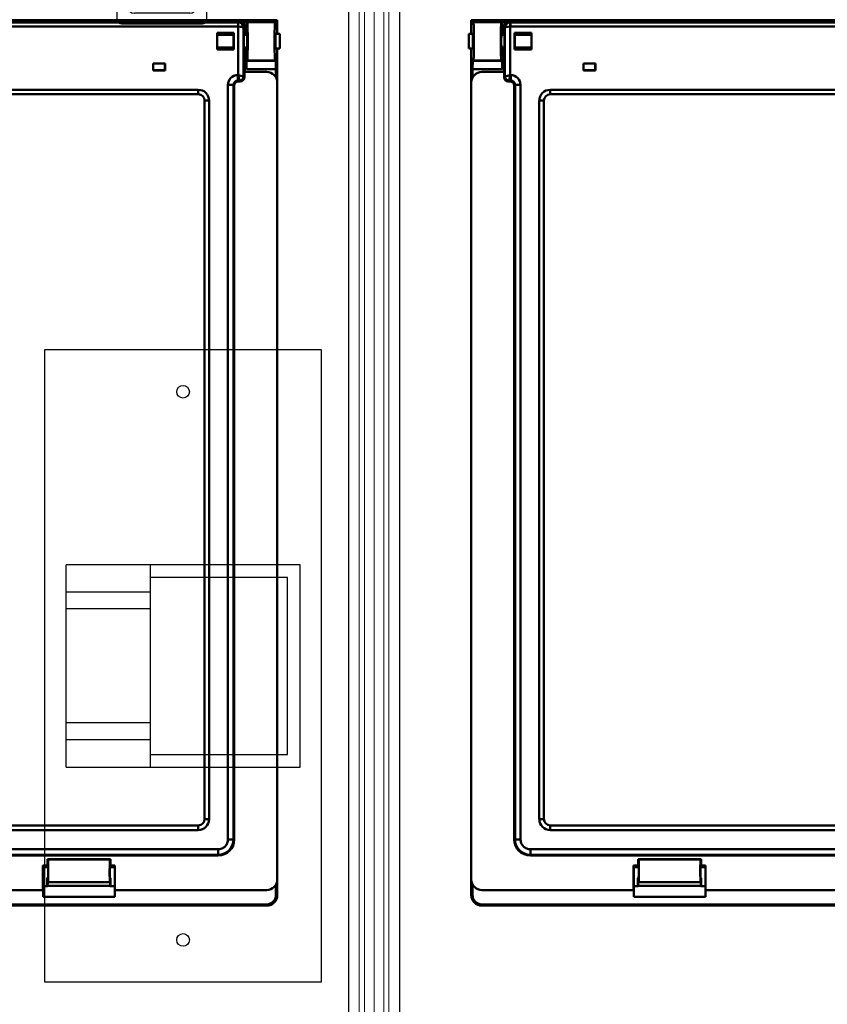
# Model space of a CAD drawing. Units: millimetres. Extents: x -7477 to 10876, y -10622 to 69099.
# Drawn here: x -5311 to -5120, y -5185 to -4951 of the extents above; entities that cross this region are included whole.
import ezdxf

# ---------------------------------------------------------------- set-up
doc = ezdxf.new("R2010")
doc.units = ezdxf.units.MM
for name, color, linetype, lineweight in [('Ablak', 4, 'Continuous', 30), ('Alaplap', 6, 'Continuous', 30), ('Doboz', 7, 'Continuous', 30), ('Kapcsolók', 1, 'Continuous', 30), ('Sín', 1, 'Continuous', 30)]:
    doc.layers.add(name, color=color, linetype=linetype, lineweight=lineweight)
doc.layers.add('Méret', color=3, linetype='Continuous')

# ---------------------------------------------------------------- blocks, each defined once
blk = doc.blocks.new('Fogóköröm')
at = {"color": 7, "linetype": 'Continuous', "lineweight": 25}
for p, q in [((-7472.11, 9240.82), (-7487.06, 9240.82)), ((-7472.11, 9238.27), (-7472.11, 9240.82)), ((-7471.24, 9240.78), (-7471.24, 9238.25)), ((-7461.83, 9239.35), (-7471.24, 9240.78)), ((-7489.56, 9219.08), (-7489.56, 9238.31)), ((-7486.06, 9238.27), (-7472.11, 9238.27)), ((-7486.06, 9237.66), (-7476.48, 9237.61)), ((-7474.59, 9237.45), (-7473.44, 9235.53)), ((-7471.24, 9238.25), (-7461.83, 9236.82)), ((-7461.83, 9236.82), (-7461.83, 9239.35)), ((-7460.96, 9239.31), (-7460.96, 9236.76)), ((-7442.31, 9239.31), (-7460.96, 9239.31)), ((-7441.31, 9219.09), (-7441.31, 9238.31)), ((-7487.56, 9220.63), (-7487.56, 9236.76)), ((-7487.06, 9236.76), (-7487.06, 9220.63)), ((-7486.12, 9236.66), (-7486.12, 9220.74)), ((-7476.53, 9236.62), (-7486.12, 9236.66)), ((-7476.53, 9220.78), (-7476.53, 9236.62)), ((-7475.59, 9236.45), (-7475.59, 9220.95)), ((-7474.44, 9234.53), (-7475.59, 9236.45)), ((-7473.44, 9235.53), (-7470.71, 9235.53)), ((-7470.71, 9235.53), (-7470.06, 9236.17)), ((-7469.06, 9235.18), (-7469.71, 9234.53)), ((-7469.06, 9222.22), (-7469.06, 9235.18)), ((-7468.07, 9236.33), (-7462.33, 9236.33)), ((-7462.33, 9235.34), (-7468.07, 9235.34)), ((-7468.07, 9235.34), (-7468.07, 9222.06)), ((-7460.96, 9236.38), (-7460.96, 9236.76)), ((-7460.96, 9236.76), (-7445.33, 9236.76)), ((-7460.96, 9236.38), (-7449.7, 9236.38)), ((-7450.96, 9235.64), (-7460.96, 9235.64)), ((-7451.01, 9222.22), (-7451.01, 9235.18)), ((-7450.02, 9235.18), (-7450.02, 9222.22)), ((-7445.33, 9236.26), (-7448.88, 9236.26)), ((-7448.37, 9235.53), (-7445.77, 9235.53)), ((-7444.34, 9222.14), (-7444.34, 9235.26)), ((-7443.84, 9235.26), (-7443.84, 9222.14)), ((-7474.44, 9222.86), (-7474.44, 9234.53)), ((-7473.44, 9234.53), (-7473.44, 9222.86)), ((-7470.71, 9234.53), (-7473.44, 9234.53)), ((-7469.71, 9234.53), (-7470.71, 9234.53)), ((-7470.71, 9222.86), (-7470.71, 9234.53)), ((-7469.71, 9234.53), (-7469.71, 9222.86)), ((-7449.37, 9222.86), (-7449.37, 9234.53)), ((-7445.77, 9234.53), (-7448.37, 9234.53)), ((-7448.37, 9234.53), (-7448.37, 9222.86)), ((-7445.77, 9222.86), (-7445.77, 9234.53)), ((-7444.77, 9234.53), (-7444.77, 9222.86)), ((-7475.59, 9220.95), (-7474.44, 9222.86)), ((-7473.44, 9221.87), (-7474.59, 9219.95)), ((-7473.44, 9222.86), (-7474.44, 9222.86)), ((-7473.44, 9222.86), (-7470.71, 9222.86)), ((-7470.71, 9221.87), (-7473.44, 9221.87)), ((-7469.71, 9222.86), (-7470.71, 9222.86)), ((-7470.06, 9221.22), (-7470.71, 9221.87)), ((-7469.71, 9222.86), (-7469.06, 9222.22)), ((-7468.07, 9222.06), (-7462.33, 9222.06)), ((-7462.33, 9221.06), (-7468.07, 9221.06)), ((-7460.96, 9221.76), (-7450.96, 9221.76)), ((-7448.88, 9221.14), (-7445.33, 9221.14)), ((-7448.37, 9222.86), (-7445.77, 9222.86)), ((-7445.77, 9221.87), (-7448.37, 9221.87)), ((-7486.12, 9220.74), (-7476.53, 9220.78)), ((-7476.48, 9219.78), (-7486.06, 9219.74)), ((-7472.11, 9219.13), (-7486.06, 9219.13)), ((-7472.11, 9216.57), (-7472.11, 9219.13)), ((-7461.83, 9220.58), (-7471.24, 9219.15)), ((-7471.24, 9219.15), (-7471.24, 9216.62)), ((-7461.83, 9218.04), (-7461.83, 9220.58)), ((-7460.96, 9221.01), (-7460.96, 9220.64)), ((-7449.7, 9221.01), (-7460.96, 9221.01)), ((-7460.96, 9220.64), (-7460.96, 9218.09)), ((-7445.33, 9220.64), (-7460.96, 9220.64)), ((-7472.11, 9216.57), (-7487.06, 9216.57)), ((-7461.83, 9218.04), (-7471.24, 9216.62)), ((-7442.31, 9218.09), (-7460.96, 9218.09))]:
    blk.add_line(p, q, dxfattribs=at)
for radius in [2.5, 2.4]:
    blk.add_circle((-7459.54, 9228.7), radius, dxfattribs=at)
for centre, radius, start, end in [((-7486.07, 9236.66), 0.998, 89.891, 179.8906), ((-7462.34, 9236.82), 0.51, 286.7697, 359.9955), ((-7448.37, 9234.52), 1.01, 90.5081, 179.4919), ((-7445.77, 9234.53), 1, 0.3755, 89.7643), ((-7448.37, 9222.87), 1.01, 180.5081, 269.4919), ((-7445.77, 9222.87), 1, 270.2357, 359.6245), ((-7486.07, 9220.74), 0.998, 180.1094, 270.109)]:
    blk.add_arc(centre, radius, start, end, dxfattribs=at)
for centre, major_axis, ratio, start_param, end_param in [((-7487.06, 9238.31), (0, 2.51), 0.996195, 0, 1.570796), ((-7472.11, 9240.74), (1, 0), 0.087489, 0.523599, 1.570796), ((-7486.06, 9236.76), (0, 1.51), 0.996195, 0, 1.570796), ((-7476.58, 9237.44), (2, 0), 0.087489, 0.05236, 1.518436), ((-7472.11, 9238.23), (1, 0), 0.043744, 0.523599, 1.570796), ((-7460.96, 9239.4), (1, 0), 0.087489, 3.665191, 4.712389), ((-7442.31, 9238.31), (-0.517, -0.862), 0.99484, 2.112781, 3.679016), ((-7476.58, 9236.44), (1, 0), 0.174977, 0.05236, 1.518436), ((-7468.07, 9236.16), (2, 0), 0.087489, 1.570796, 3.054326), ((-7468.07, 9235.16), (1, 0), 0.174977, 1.570796, 3.054326), ((-7462.41, 9236.84), (0.864, -0.131), 0.572433, 4.886099, 5.049239), ((-7462.41, 9236.84), (-1.72, 0.26), 0.86355, 1.744507, 1.907646), ((-7449, 9235.16), (-1.42, 1.42), 0.992433, 0.550241, 0.7816), ((-7449, 9235.16), (0.723, -0.723), 0.977691, 3.691833, 3.923193), ((-7445.34, 9235.25), (0.77, 1.29), 0.99484, 5.254374, 6.820609), ((-7445.34, 9235.25), (0.519, 0.867), 0.989746, 5.254374, 6.820609), ((-7468.07, 9221.24), (2, 0), 0.087489, 3.228859, 4.712389), ((-7468.07, 9222.23), (1, 0), 0.174977, 3.228859, 4.712389), ((-7462.41, 9220.55), (-1.72, -0.26), 0.86355, 4.375539, 4.538679), ((-7462.41, 9220.55), (0.864, 0.131), 0.572433, 1.233947, 1.397086), ((-7449, 9222.23), (1.42, 1.42), 0.992433, 2.359993, 2.591352), ((-7449, 9222.23), (0.723, 0.723), 0.977691, 2.359993, 2.591352), ((-7445.34, 9222.15), (0.77, -1.29), 0.99484, 5.745762, 7.311997), ((-7445.34, 9222.15), (-0.519, 0.867), 0.989746, 2.604169, 4.170404), ((-7487.06, 9219.08), (0, -2.51), 0.996195, 4.712389, 6.283185), ((-7486.06, 9220.63), (0, 1.51), 0.996195, 1.570796, 3.141593), ((-7476.58, 9220.95), (1, 0), 0.174977, 4.764749, 6.230825), ((-7476.58, 9219.96), (2, 0), 0.087489, 4.764749, 6.230825), ((-7472.11, 9219.17), (1, 0), 0.043744, 4.712389, 5.759587), ((-7460.96, 9220.51), (1, 0), 0.131233, 1.570796, 2.617994), ((-7442.31, 9219.09), (-0.517, 0.862), 0.99484, 2.604169, 4.170404), ((-7472.11, 9216.66), (1, 0), 0.087489, 4.712389, 5.759587), ((-7460.96, 9218), (1, 0), 0.087489, 1.570796, 2.617994)]:
    blk.add_ellipse(centre, major_axis=major_axis, ratio=ratio, start_param=start_param, end_param=end_param, dxfattribs=at)
for points, knots in [([(-7462.19, 9236.33), (-7462.1, 9236.34), (-7462.01, 9236.35), (-7461.82, 9236.36), (-7461.72, 9236.37), (-7461.42, 9236.38), (-7461.19, 9236.38), (-7460.96, 9236.38)], [0, 0, 0, 0, 0.25, 0.25, 0.5, 0.5, 1, 1, 1, 1]), ([(-7460.96, 9235.64), (-7461.06, 9235.64), (-7461.15, 9235.62), (-7461.33, 9235.57), (-7461.42, 9235.53), (-7461.68, 9235.44), (-7461.86, 9235.39), (-7462.05, 9235.36)], [0, 0, 0, 0, 0.25, 0.25, 0.5, 0.5, 1, 1, 1, 1]), ([(-7450.96, 9235.64), (-7450.9, 9235.76), (-7450.82, 9235.85), (-7450.63, 9236.02), (-7450.52, 9236.09), (-7450.19, 9236.26), (-7449.95, 9236.34), (-7449.7, 9236.38)], [0, 0, 0, 0, 0.25, 0.25, 0.5, 0.5, 1, 1, 1, 1]), ([(-7449.09, 9236.25), (-7449.16, 9236.25), (-7449.22, 9236.24), (-7449.34, 9236.21), (-7449.39, 9236.19), (-7449.52, 9236.12), (-7449.6, 9236.06), (-7449.74, 9235.93), (-7449.8, 9235.85), (-7449.91, 9235.66), (-7449.96, 9235.54), (-7449.99, 9235.41)], [0, 0, 0, 0, 0.125, 0.125, 0.25, 0.25, 0.5, 0.5, 0.75, 0.75, 1, 1, 1, 1]), ([(-7448.88, 9236.26), (-7448.95, 9236.26), (-7449.03, 9236.26), (-7449.19, 9236.26), (-7449.26, 9236.26), (-7449.4, 9236.27), (-7449.46, 9236.28), (-7449.58, 9236.32), (-7449.64, 9236.35), (-7449.7, 9236.38)], [0, 0, 0, 0, 0.25, 0.25, 0.5, 0.5, 0.75, 0.75, 1, 1, 1, 1]), ([(-7460.96, 9221.01), (-7461.08, 9221.01), (-7461.19, 9221.01), (-7461.41, 9221.02), (-7461.52, 9221.02), (-7461.72, 9221.03), (-7461.82, 9221.04), (-7462.01, 9221.05), (-7462.1, 9221.06), (-7462.19, 9221.06)], [0, 0, 0, 0, 0.25, 0.25, 0.5, 0.5, 0.75, 0.75, 1, 1, 1, 1]), ([(-7462.05, 9222.04), (-7461.86, 9222.01), (-7461.68, 9221.96), (-7461.33, 9221.83), (-7461.15, 9221.76), (-7460.96, 9221.76)], [0, 0, 0, 0, 0.5, 0.5, 1, 1, 1, 1]), ([(-7449.7, 9221.01), (-7449.95, 9221.06), (-7450.19, 9221.14), (-7450.52, 9221.31), (-7450.63, 9221.38), (-7450.82, 9221.54), (-7450.9, 9221.64), (-7450.96, 9221.76)], [0, 0, 0, 0, 0.5, 0.5, 0.75, 0.75, 1, 1, 1, 1]), ([(-7449.99, 9221.99), (-7449.96, 9221.86), (-7449.91, 9221.74), (-7449.8, 9221.55), (-7449.74, 9221.47), (-7449.6, 9221.33), (-7449.52, 9221.28), (-7449.39, 9221.21), (-7449.34, 9221.19), (-7449.22, 9221.16), (-7449.16, 9221.15), (-7449.09, 9221.15)], [0, 0, 0, 0, 0.25, 0.25, 0.5, 0.5, 0.75, 0.75, 0.875, 0.875, 1, 1, 1, 1]), ([(-7448.88, 9221.14), (-7448.95, 9221.14), (-7449.03, 9221.14), (-7449.19, 9221.14), (-7449.26, 9221.14), (-7449.4, 9221.13), (-7449.46, 9221.12), (-7449.58, 9221.08), (-7449.64, 9221.05), (-7449.7, 9221.01)], [0, 0, 0, 0, 0.25, 0.25, 0.5, 0.5, 0.75, 0.75, 1, 1, 1, 1])]:
    blk.add_open_spline(points, degree=3, knots=knots, dxfattribs=at)
for points in [[(-7448.88, 9236.26), (-7448.96, 9236.25), (-7449.03, 9236.25), (-7449.09, 9236.25)], [(-7448.88, 9221.14), (-7448.96, 9221.14), (-7449.03, 9221.15), (-7449.09, 9221.15)]]:
    blk.add_open_spline(points, degree=3, dxfattribs=at)
blk = doc.blocks.new('EM ablak')
at = {"layer": 'Ablak', "linetype": 'Continuous', "lineweight": 50}
for p, q in [((-1934.1, -2882.16), (-1934.1, -2885.41)), ((-1934.1, -2882.16), (-1933.62, -2882.65)), ((-1680.1, -2882.16), (-1934.1, -2882.16)), ((-1926.96, -2882.65), (-1933.62, -2882.65)), ((-1933.62, -2882.65), (-1933.62, -2882.65)), ((-1926.96, -2882.65), (-1933.62, -2882.65)), ((-1926.96, -2882.65), (-1926.79, -2882.48)), ((-1926.96, -2882.65), (-1926.96, -2882.65)), ((-1926.79, -2882.68), (-1926.79, -2882.48)), ((-1926.79, -2882.48), (-1811.6, -2882.48)), ((-1926.79, -2882.68), (-1926.72, -2883.83)), ((-1926.79, -2882.68), (-1925.74, -2882.68)), ((-1925.03, -2882.5), (-1925.08, -2882.5)), ((-1924.84, -2882.69), (-1925.03, -2882.5)), ((-1925.03, -2882.5), (-1901.37, -2882.5)), ((-1924.85, -2883.69), (-1924.88, -2882.7)), ((-1924.85, -2895.19), (-1924.85, -2883.69)), ((-1924.84, -2883.69), (-1924.84, -2882.69)), ((-1812.9, -2882.69), (-1924.84, -2882.69)), ((-1812.92, -2883.69), (-1924.84, -2883.69)), ((-1901.37, -2882.5), (-1901.1, -2882.61)), ((-1899.11, -2882.61), (-1898.84, -2882.5)), ((-1898.84, -2882.5), (-1812.9, -2882.5)), ((-1809.1, -2882.48), (-1687.42, -2882.48)), ((-1715.37, -2882.5), (-1801.33, -2882.5)), ((-1801.3, -2882.69), (-1689.37, -2882.69)), ((-1801.29, -2883.69), (-1689.37, -2883.69)), ((-1715.1, -2882.61), (-1715.37, -2882.5)), ((-1712.84, -2882.5), (-1713.11, -2882.61)), ((-1689.18, -2882.5), (-1712.84, -2882.5)), ((-1689.37, -2882.69), (-1689.18, -2882.5)), ((-1689.37, -2883.69), (-1689.37, -2882.69)), ((-1689.36, -2883.69), (-1689.33, -2882.7)), ((-1689.36, -2895.19), (-1689.36, -2883.69)), ((-1689.18, -2882.5), (-1689.13, -2882.5)), ((-1688.47, -2882.68), (-1687.42, -2882.68)), ((-1687.42, -2882.68), (-1687.49, -2883.83)), ((-1687.42, -2882.48), (-1687.42, -2882.68)), ((-1687.24, -2882.65), (-1687.42, -2882.48)), ((-1680.59, -2882.65), (-1687.24, -2882.65)), ((-1687.24, -2882.65), (-1687.24, -2882.65)), ((-1680.59, -2882.65), (-1687.24, -2882.65)), ((-1680.1, -2882.16), (-1680.59, -2882.65)), ((-1680.59, -2882.65), (-1680.59, -2882.65)), ((-1680.1, -2885.41), (-1680.1, -2882.16)), ((-1933.7, -2885.41), (-1934.7, -2885.41)), ((-1934.7, -2885.41), (-1934.7, -2888.91)), ((-1933.7, -2885.41), (-1933.7, -2888.91)), ((-1933.62, -2885.74), (-1933.7, -2885.74)), ((-1926.2, -2885.65), (-1926.94, -2885.64)), ((-1926.72, -2883.83), (-1926.72, -2885.64)), ((-1926.72, -2883.83), (-1926.38, -2883.83)), ((-1926.38, -2883.8), (-1926.33, -2883.8)), ((-1926.38, -2883.8), (-1926.38, -2885.21)), ((-1926.2, -2885.58), (-1926.38, -2885.21)), ((-1926.33, -2883.8), (-1926.15, -2883.98)), ((-1926.2, -2885.58), (-1926.2, -2888.74)), ((-1926.15, -2883.98), (-1926.15, -2895.49)), ((-1923.85, -2885.16), (-1919.85, -2885.16)), ((-1923.85, -2889.16), (-1923.85, -2885.16)), ((-1923.83, -2885.17), (-1923.85, -2885.16)), ((-1923.83, -2885.17), (-1920.16, -2885.17)), ((-1923.83, -2889.14), (-1923.83, -2885.17)), ((-1923.57, -2885.44), (-1923.83, -2885.17)), ((-1923.57, -2885.44), (-1923.75, -2885.58)), ((-1923.75, -2888.74), (-1923.75, -2885.58)), ((-1919.86, -2885.73), (-1923.75, -2885.68)), ((-1923.01, -2885.44), (-1923.57, -2885.44)), ((-1922.91, -2885.57), (-1923.01, -2885.44)), ((-1922.91, -2885.57), (-1920.32, -2885.57)), ((-1922.91, -2885.57), (-1922.91, -2885.69)), ((-1920.16, -2885.17), (-1920.32, -2885.57)), ((-1920.32, -2885.73), (-1920.32, -2885.57)), ((-1920.16, -2885.17), (-1919.86, -2885.17)), ((-1919.86, -2885.17), (-1919.85, -2885.16)), ((-1919.86, -2885.17), (-1919.86, -2889.14)), ((-1919.85, -2885.16), (-1919.85, -2889.16)), ((-1690.36, -2885.16), (-1694.36, -2885.16)), ((-1694.36, -2885.16), (-1694.36, -2889.16)), ((-1694.34, -2885.17), (-1694.36, -2885.16)), ((-1694.34, -2885.17), (-1694.34, -2889.14)), ((-1694.04, -2885.17), (-1694.34, -2885.17)), ((-1690.46, -2885.68), (-1694.34, -2885.73)), ((-1690.37, -2885.17), (-1694.04, -2885.17)), ((-1694.04, -2885.17), (-1693.89, -2885.57)), ((-1691.3, -2885.57), (-1693.89, -2885.57)), ((-1693.89, -2885.73), (-1693.89, -2885.57)), ((-1691.3, -2885.57), (-1691.2, -2885.44)), ((-1691.3, -2885.57), (-1691.3, -2885.69)), ((-1691.2, -2885.44), (-1690.64, -2885.44)), ((-1690.64, -2885.44), (-1690.37, -2885.17)), ((-1690.64, -2885.44), (-1690.46, -2885.58)), ((-1690.46, -2888.74), (-1690.46, -2885.58)), ((-1690.37, -2885.17), (-1690.36, -2885.16)), ((-1690.37, -2889.14), (-1690.37, -2885.17)), ((-1690.36, -2889.16), (-1690.36, -2885.16)), ((-1687.88, -2883.8), (-1688.06, -2883.98)), ((-1688.06, -2883.98), (-1688.06, -2895.49)), ((-1688.01, -2885.58), (-1687.82, -2885.21)), ((-1688.01, -2885.58), (-1688.01, -2888.74)), ((-1687.26, -2885.64), (-1688.01, -2885.65)), ((-1687.82, -2883.8), (-1687.88, -2883.8)), ((-1687.82, -2883.8), (-1687.82, -2885.21)), ((-1687.82, -2883.83), (-1687.49, -2883.83)), ((-1687.49, -2883.83), (-1687.49, -2885.64)), ((-1680.49, -2885.74), (-1680.59, -2885.74)), ((-1679.49, -2885.41), (-1680.49, -2885.41)), ((-1680.49, -2885.43), (-1680.49, -2885.41)), ((-1680.49, -2888.91), (-1680.49, -2885.43)), ((-1679.49, -2885.43), (-1679.49, -2885.41)), ((-1679.49, -2888.91), (-1679.49, -2885.43)), ((-1934.7, -2888.91), (-1933.7, -2888.91)), ((-1934.7, -2888.91), (-1934.7, -2888.91)), ((-1934.1, -2888.91), (-1934.1, -2896.95)), ((-1933.7, -2888.59), (-1933.62, -2888.59)), ((-1933.7, -2888.91), (-1933.7, -2888.91)), ((-1926.94, -2888.68), (-1926.2, -2888.67)), ((-1926.72, -2890.73), (-1926.79, -2891.88)), ((-1926.72, -2888.68), (-1926.72, -2890.73)), ((-1926.72, -2890.73), (-1926.38, -2890.73)), ((-1926.38, -2889.11), (-1926.2, -2888.74)), ((-1926.38, -2889.11), (-1926.38, -2892.55)), ((-1923.83, -2889.14), (-1923.85, -2889.16)), ((-1919.85, -2889.16), (-1923.85, -2889.16)), ((-1923.57, -2888.88), (-1923.83, -2889.14)), ((-1920.16, -2889.14), (-1923.83, -2889.14)), ((-1923.75, -2888.64), (-1919.86, -2888.59)), ((-1923.75, -2888.74), (-1923.57, -2888.88)), ((-1923.57, -2888.88), (-1923.01, -2888.88)), ((-1923.01, -2888.88), (-1922.91, -2888.75)), ((-1922.91, -2888.63), (-1922.91, -2888.75)), ((-1920.32, -2888.75), (-1922.91, -2888.75)), ((-1920.32, -2888.75), (-1920.32, -2888.6)), ((-1920.32, -2888.75), (-1920.16, -2889.14)), ((-1919.86, -2889.14), (-1920.16, -2889.14)), ((-1919.86, -2889.14), (-1919.85, -2889.16)), ((-1694.34, -2889.14), (-1694.36, -2889.16)), ((-1694.36, -2889.16), (-1690.36, -2889.16)), ((-1694.34, -2888.59), (-1690.46, -2888.64)), ((-1694.34, -2889.14), (-1694.04, -2889.14)), ((-1693.89, -2888.75), (-1694.04, -2889.14)), ((-1694.04, -2889.14), (-1690.37, -2889.14)), ((-1693.89, -2888.75), (-1693.89, -2888.6)), ((-1693.89, -2888.75), (-1691.3, -2888.75)), ((-1691.3, -2888.63), (-1691.3, -2888.75)), ((-1691.2, -2888.88), (-1691.3, -2888.75)), ((-1690.64, -2888.88), (-1691.2, -2888.88)), ((-1690.46, -2888.74), (-1690.64, -2888.88)), ((-1690.64, -2888.88), (-1690.37, -2889.14)), ((-1690.37, -2889.14), (-1690.36, -2889.16)), ((-1688.01, -2888.67), (-1687.26, -2888.68)), ((-1687.82, -2889.11), (-1688.01, -2888.74)), ((-1687.82, -2889.11), (-1687.82, -2892.55)), ((-1687.82, -2890.73), (-1687.49, -2890.73)), ((-1687.49, -2888.68), (-1687.49, -2890.73)), ((-1687.49, -2890.73), (-1687.42, -2891.88)), ((-1680.59, -2888.59), (-1680.49, -2888.59)), ((-1680.49, -2888.91), (-1679.49, -2888.91)), ((-1680.1, -2896.95), (-1680.1, -2888.91)), ((-1933.62, -2891.7), (-1933.72, -2891.81)), ((-1933.72, -2891.81), (-1926.86, -2891.81)), ((-1926.96, -2891.7), (-1933.62, -2891.7)), ((-1933.62, -2891.7), (-1933.62, -2891.7)), ((-1926.96, -2891.7), (-1933.62, -2891.7)), ((-1926.96, -2891.7), (-1926.86, -2891.81)), ((-1926.96, -2891.7), (-1926.96, -2891.7)), ((-1926.79, -2891.88), (-1926.79, -2893.81)), ((-1926.79, -2891.88), (-1926.38, -2891.88)), ((-1926.41, -2894.45), (-1926.41, -2892.55)), ((-1926.41, -2892.55), (-1926.38, -2892.55)), ((-1907.52, -2892.41), (-1904.69, -2892.41)), ((-1907.52, -2892.41), (-1907.52, -2894.1)), ((-1907.49, -2892.44), (-1907.52, -2892.41)), ((-1907.47, -2892.46), (-1907.49, -2892.44)), ((-1904.72, -2892.44), (-1907.49, -2892.44)), ((-1907.47, -2892.46), (-1907.47, -2894.05)), ((-1907.47, -2892.46), (-1904.74, -2892.46)), ((-1904.72, -2892.44), (-1904.74, -2892.46)), ((-1904.74, -2894.05), (-1904.74, -2892.46)), ((-1904.69, -2892.41), (-1904.72, -2892.44)), ((-1904.69, -2894.1), (-1904.69, -2892.41)), ((-1706.69, -2892.41), (-1709.52, -2892.41)), ((-1709.52, -2894.1), (-1709.52, -2892.41)), ((-1709.52, -2892.41), (-1709.49, -2892.44)), ((-1709.49, -2892.44), (-1709.47, -2892.46)), ((-1709.49, -2892.44), (-1706.72, -2892.44)), ((-1709.47, -2894.05), (-1709.47, -2892.46)), ((-1706.74, -2892.46), (-1709.47, -2892.46)), ((-1706.74, -2892.46), (-1706.72, -2892.44)), ((-1706.74, -2892.46), (-1706.74, -2894.05)), ((-1706.72, -2892.44), (-1706.69, -2892.41)), ((-1706.69, -2892.41), (-1706.69, -2894.1)), ((-1687.82, -2891.88), (-1687.42, -2891.88)), ((-1687.8, -2892.55), (-1687.82, -2892.55)), ((-1687.8, -2894.45), (-1687.8, -2892.55)), ((-1687.42, -2893.81), (-1687.42, -2891.88)), ((-1687.24, -2891.7), (-1687.35, -2891.81)), ((-1687.35, -2891.81), (-1680.49, -2891.81)), ((-1680.59, -2891.7), (-1687.24, -2891.7)), ((-1687.24, -2891.7), (-1687.24, -2891.7)), ((-1680.59, -2891.7), (-1687.24, -2891.7)), ((-1680.59, -2891.7), (-1680.49, -2891.81)), ((-1680.59, -2891.7), (-1680.59, -2891.7)), ((-1933.79, -2895.74), (-1933.79, -2893.81)), ((-1926.79, -2893.81), (-1933.79, -2893.81)), ((-1926.34, -2894.45), (-1931.6, -2894.45)), ((-1926.34, -2894.45), (-1926.34, -2895.69)), ((-1924.85, -2895.19), (-1926.15, -2895.49)), ((-1924.85, -2895.19), (-1925.15, -2896.49)), ((-1924.74, -2895.19), (-1924.85, -2895.19)), ((-1924.74, -2895.19), (-1924.74, -2896.49)), ((-1907.52, -2894.1), (-1907.48, -2894.07)), ((-1904.69, -2894.1), (-1907.52, -2894.1)), ((-1907.47, -2894.05), (-1907.48, -2894.06)), ((-1907.48, -2894.07), (-1904.72, -2894.07)), ((-1907.47, -2894.05), (-1904.74, -2894.05)), ((-1904.73, -2894.06), (-1904.74, -2894.05)), ((-1904.72, -2894.07), (-1904.69, -2894.1)), ((-1709.48, -2894.07), (-1709.52, -2894.1)), ((-1709.52, -2894.1), (-1706.69, -2894.1)), ((-1709.48, -2894.06), (-1709.47, -2894.05)), ((-1706.72, -2894.07), (-1709.48, -2894.07)), ((-1706.74, -2894.05), (-1709.47, -2894.05)), ((-1706.74, -2894.05), (-1706.73, -2894.06)), ((-1706.69, -2894.1), (-1706.72, -2894.07)), ((-1689.47, -2895.19), (-1689.36, -2895.19)), ((-1689.47, -2895.19), (-1689.47, -2896.49)), ((-1689.36, -2895.19), (-1688.06, -2895.49)), ((-1689.36, -2895.19), (-1689.06, -2896.49)), ((-1687.87, -2894.45), (-1687.87, -2895.69)), ((-1687.87, -2894.45), (-1682.6, -2894.45)), ((-1680.42, -2893.81), (-1687.42, -2893.81)), ((-1680.42, -2893.81), (-1680.42, -2895.74)), ((-1934.1, -2896.95), (-1934.1, -3085.95)), ((-1926.15, -2895.49), (-1926.34, -2895.69)), ((-1925.34, -2896.69), (-1925.15, -2896.49)), ((-1925.34, -2896.69), (-1924.93, -2896.69)), ((-1925.15, -2896.49), (-1924.74, -2896.49)), ((-1924.74, -2896.49), (-1924.93, -2896.69)), ((-1923.93, -2897.69), (-1923.74, -2897.49)), ((-1923.93, -3076.45), (-1923.93, -2897.69)), ((-1923.74, -3076.45), (-1923.74, -2897.49)), ((-1922.44, -2897.49), (-1923.74, -2897.49)), ((-1922.44, -2897.49), (-1922.44, -3076.45)), ((-1691.77, -2897.49), (-1691.77, -3076.45)), ((-1691.77, -2897.49), (-1690.47, -2897.49)), ((-1690.47, -3076.45), (-1690.47, -2897.49)), ((-1690.27, -2897.69), (-1690.47, -2897.49)), ((-1690.27, -3076.45), (-1690.27, -2897.69)), ((-1689.06, -2896.49), (-1689.47, -2896.49)), ((-1689.47, -2896.49), (-1689.27, -2896.69)), ((-1688.87, -2896.69), (-1689.27, -2896.69)), ((-1688.87, -2896.69), (-1689.06, -2896.49)), ((-1688.06, -2895.49), (-1687.87, -2895.69)), ((-1680.1, -2896.95), (-1680.1, -3085.95)), ((-1915.4, -2899.75), (-1915.4, -2898.68)), ((-1698.8, -2898.68), (-1915.4, -2898.68)), ((-1915.4, -2899.75), (-1698.8, -2899.75)), ((-1698.8, -2899.75), (-1698.8, -2898.68)), ((-1917.98, -3071.65), (-1917.98, -2901.25)), ((-1917.98, -2901.25), (-1916.9, -2901.25)), ((-1916.9, -2901.25), (-1916.9, -3071.65)), ((-1697.3, -2901.25), (-1697.3, -3071.65)), ((-1696.23, -2901.25), (-1697.3, -2901.25)), ((-1696.23, -3071.65), (-1696.23, -2901.25)), ((-1917.98, -3071.65), (-1916.9, -3071.65)), ((-1696.23, -3071.65), (-1697.3, -3071.65)), ((-1915.4, -3074.22), (-1915.4, -3073.15)), ((-1698.8, -3073.15), (-1915.4, -3073.15)), ((-1915.4, -3074.22), (-1698.8, -3074.22)), ((-1698.8, -3074.22), (-1698.8, -3073.15)), ((-1923.93, -3076.45), (-1923.74, -3076.45)), ((-1923.74, -3076.45), (-1922.44, -3076.45)), ((-1690.47, -3076.45), (-1691.77, -3076.45)), ((-1690.27, -3076.45), (-1690.47, -3076.45)), ((-1920.1, -3078.79), (-1827.89, -3078.79)), ((-1920.1, -3080.09), (-1920.1, -3078.79)), ((-1694.1, -3078.79), (-1786.32, -3078.79)), ((-1694.1, -3080.09), (-1694.1, -3078.79)), ((-1829.38, -3080.09), (-1920.1, -3080.09)), ((-1920.1, -3080.09), (-1920.1, -3080.28)), ((-1832.01, -3080.28), (-1920.1, -3080.28)), ((-1894.57, -3081.1), (-1894.57, -3082.6)), ((-1894.57, -3081.1), (-1894.44, -3081.23)), ((-1894.57, -3081.1), (-1879.64, -3081.1)), ((-1894.44, -3081.23), (-1879.77, -3081.23)), ((-1879.77, -3081.23), (-1879.64, -3081.1)), ((-1879.64, -3081.1), (-1879.64, -3082.6)), ((-1784.83, -3080.09), (-1694.1, -3080.09)), ((-1782.19, -3080.28), (-1694.1, -3080.28)), ((-1734.57, -3081.1), (-1734.57, -3082.6)), ((-1734.57, -3081.1), (-1734.44, -3081.23)), ((-1734.57, -3081.1), (-1719.64, -3081.1)), ((-1734.44, -3081.23), (-1719.77, -3081.23)), ((-1719.77, -3081.23), (-1719.64, -3081.1)), ((-1719.64, -3081.1), (-1719.64, -3082.6)), ((-1694.1, -3080.09), (-1694.1, -3080.28)), ((-1895.6, -3082.64), (-1895.64, -3082.6)), ((-1894.57, -3082.6), (-1895.64, -3082.6)), ((-1895.64, -3082.6), (-1895.64, -3088.45)), ((-1894.53, -3082.64), (-1895.6, -3082.64)), ((-1895.6, -3082.64), (-1895.6, -3088.45)), ((-1895.6, -3083.05), (-1894.43, -3083.05)), ((-1894.57, -3082.6), (-1894.44, -3082.73)), ((-1894.57, -3082.6), (-1894.57, -3082.6)), ((-1879.78, -3083.05), (-1878.6, -3083.05)), ((-1879.77, -3082.73), (-1879.64, -3082.6)), ((-1878.6, -3082.64), (-1879.67, -3082.64)), ((-1879.64, -3082.6), (-1879.64, -3082.6)), ((-1878.57, -3082.6), (-1879.64, -3082.6)), ((-1878.6, -3082.64), (-1878.57, -3082.6)), ((-1878.6, -3088.45), (-1878.6, -3082.64)), ((-1878.57, -3082.6), (-1878.57, -3088.45)), ((-1735.6, -3082.64), (-1735.64, -3082.6)), ((-1734.57, -3082.6), (-1735.64, -3082.6)), ((-1735.64, -3082.6), (-1735.64, -3088.45)), ((-1734.53, -3082.64), (-1735.6, -3082.64)), ((-1735.6, -3082.64), (-1735.6, -3088.45)), ((-1734.43, -3083.05), (-1735.6, -3083.05)), ((-1734.57, -3082.6), (-1734.44, -3082.73)), ((-1734.57, -3082.6), (-1734.57, -3082.6)), ((-1718.6, -3083.05), (-1719.78, -3083.05)), ((-1719.77, -3082.73), (-1719.64, -3082.6)), ((-1718.6, -3082.64), (-1719.67, -3082.64)), ((-1719.64, -3082.6), (-1719.64, -3082.6)), ((-1718.57, -3082.6), (-1719.64, -3082.6)), ((-1718.6, -3082.64), (-1718.57, -3082.6)), ((-1718.6, -3088.45), (-1718.6, -3082.64)), ((-1718.57, -3082.6), (-1718.57, -3088.45)), ((-1934.1, -3085.95), (-1934.1, -3089.66)), ((-1894.44, -3085.49), (-1894.6, -3085.66)), ((-1894.6, -3087.48), (-1894.6, -3085.66)), ((-1894.43, -3086.62), (-1894.6, -3087.48)), ((-1894.43, -3086.62), (-1879.77, -3086.62)), ((-1879.6, -3085.66), (-1879.77, -3085.49)), ((-1879.6, -3087.48), (-1879.77, -3086.62)), ((-1879.6, -3087.48), (-1879.6, -3085.66)), ((-1734.44, -3085.49), (-1734.6, -3085.66)), ((-1734.6, -3087.48), (-1734.6, -3085.66)), ((-1734.43, -3086.62), (-1734.6, -3087.48)), ((-1734.43, -3086.62), (-1719.77, -3086.62)), ((-1719.6, -3085.66), (-1719.77, -3085.49)), ((-1719.6, -3087.48), (-1719.77, -3086.62)), ((-1719.6, -3087.48), (-1719.6, -3085.66)), ((-1680.1, -3089.66), (-1680.1, -3085.95)), ((-1933.79, -3089.66), (-1933.79, -3087.16)), ((-1931.6, -3088.45), (-1895.64, -3088.45)), ((-1895.64, -3088.45), (-1895.6, -3088.45)), ((-1894.58, -3087.5), (-1895.6, -3087.5)), ((-1894.55, -3087.53), (-1895.6, -3087.53)), ((-1895.6, -3090.05), (-1895.6, -3088.45)), ((-1894.6, -3087.48), (-1879.6, -3087.48)), ((-1894.6, -3087.48), (-1894.51, -3087.57)), ((-1879.6, -3087.48), (-1879.69, -3087.57)), ((-1878.6, -3087.53), (-1879.66, -3087.53)), ((-1878.6, -3087.5), (-1879.63, -3087.5)), ((-1878.57, -3088.45), (-1878.6, -3088.45)), ((-1878.6, -3088.45), (-1878.6, -3090.05)), ((-1878.57, -3088.45), (-1832.01, -3088.45)), ((-1782.19, -3088.45), (-1735.64, -3088.45)), ((-1735.64, -3088.45), (-1735.6, -3088.45)), ((-1734.58, -3087.5), (-1735.6, -3087.5)), ((-1734.55, -3087.53), (-1735.6, -3087.53)), ((-1735.6, -3088.45), (-1735.6, -3090.05)), ((-1734.6, -3087.48), (-1719.6, -3087.48)), ((-1734.6, -3087.48), (-1734.51, -3087.57)), ((-1719.6, -3087.48), (-1719.69, -3087.57)), ((-1718.6, -3087.53), (-1719.66, -3087.53)), ((-1718.6, -3087.5), (-1719.63, -3087.5)), ((-1718.57, -3088.45), (-1718.6, -3088.45)), ((-1718.6, -3090.05), (-1718.6, -3088.45)), ((-1718.57, -3088.45), (-1682.6, -3088.45)), ((-1680.42, -3087.16), (-1680.42, -3089.66)), ((-1934.1, -3089.66), (-1933.79, -3089.66)), ((-1878.6, -3090.05), (-1895.6, -3090.05)), ((-1735.6, -3090.05), (-1718.6, -3090.05)), ((-1680.1, -3089.66), (-1680.42, -3089.66)), ((-1931.6, -3092.16), (-1931.6, -3091.85)), ((-1825.9, -3091.85), (-1931.6, -3091.85)), ((-1931.6, -3092.16), (-1825.38, -3092.16)), ((-1788.83, -3092.16), (-1682.6, -3092.16)), ((-1682.6, -3091.85), (-1788.3, -3091.85)), ((-1682.6, -3092.16), (-1682.6, -3091.85))]:
    blk.add_line(p, q, dxfattribs=at)
for centre, radius, start, end in [((-1931.6, -2896.95), 2.5, 90, 180), ((-1682.6, -2896.95), 2.5, 0, 90), ((-1925.15, -2895.49), 1, 180.0817, 269.9183), ((-1689.06, -2895.49), 1, 270.0817, 359.9183), ((-1915.4, -2901.25), 2.57, 90, 180), ((-1915.4, -2901.25), 1.5, 90, 180), ((-1698.8, -2901.25), 2.57, 0, 90), ((-1698.8, -2901.25), 1.5, 0, 90), ((-1915.4, -3071.65), 2.57, 180, 270), ((-1915.4, -3071.65), 1.5, 180, 270), ((-1698.8, -3071.65), 1.5, 270, 0), ((-1698.8, -3071.65), 2.57, 270, 0), ((-1920.1, -3076.45), 3.83, 180, 270), ((-1920.1, -3076.45), 3.64, 180, 270), ((-1694.1, -3076.45), 3.64, 270, 0), ((-1694.1, -3076.45), 3.83, 270, 0), ((-1931.6, -3085.95), 2.5, 180, 270), ((-1682.6, -3085.95), 2.5, 270, 0), ((-1931.6, -3089.66), 2.5, 180, 270), ((-1931.6, -3089.66), 2.19, 180, 270), ((-1682.6, -3089.66), 2.19, 270, 0), ((-1682.6, -3089.66), 2.5, 270, 0)]:
    blk.add_arc(centre, radius, start, end, dxfattribs=at)
for centre, major_axis, ratio, start_param, end_param in [((-1933.62, -2887.18), (0, 4.52), 0.034921, 3.141593, 6.283185), ((-1926.96, -2887.18), (0, 4.52), 0.034921, 0, 3.141593), ((-1925.08, -2883.8), (-1.3, 0), 0.999391, 4.712389, 6.283185), ((-1925.03, -2883.8), (0.5, 1.2), 0.999139, 0.393613, 1.963191), ((-1924.85, -2883.98), (-1.19, -0.54), 0.988133, 4.316071, 5.851961), ((-1924.85, -2883.98), (-1.3, -0.01), 0.222706, 4.710566, 6.246456), ((-1923.73, -2883.8), (-1.79, 1.11), 0.38207, 5.729245, 5.730463), ((-1924.84, -2883.99), (0.919, 0.919), 0.999345, 0.786007, 0.819696), ((-1924.84, -2883.99), (-0.212, 0.212), 0.998783, 5.498396, 5.532085), ((-1900.1, -2882.61), (-1, 0), 0.034921, 0.087266, 3.054326), ((-1714.1, -2882.61), (-1, 0), 0.034921, 0.087266, 3.054326), ((-1689.37, -2883.99), (-0.919, 0.919), 0.999345, 5.46349, 5.497178), ((-1689.37, -2883.99), (0.212, 0.212), 0.998783, 0.751101, 0.784789), ((-1689.36, -2883.98), (-1.3, 0.01), 0.222706, 3.178322, 4.714211), ((-1689.36, -2883.98), (-1.19, 0.54), 0.988133, 3.572817, 5.108706), ((-1689.18, -2883.8), (-0.5, 1.2), 0.999139, 4.319994, 5.889573), ((-1690.48, -2883.8), (-1.79, -1.11), 0.38207, 3.694315, 3.695533), ((-1689.13, -2883.8), (1.3, 0), 0.999391, 0, 1.570796), ((-1687.24, -2887.18), (0, 4.52), 0.034921, 3.141593, 6.283185), ((-1680.59, -2887.18), (0, 4.52), 0.034921, 0, 3.141593), ((-1933.64, -2887.16), (0, 1.5), 0.034921, 2.824032, 6.600746), ((-1926.94, -2887.16), (0, 1.5), 0.034921, 0, 1.570796), ((-1687.26, -2887.16), (0, 1.5), 0.034921, 3.141593, 6.283185), ((-1680.57, -2887.16), (0, 1.5), 0.034921, 5.965625, 7.853982), ((-1926.94, -2887.16), (0, 1.5), 0.034921, 1.570796, 3.141593), ((-1680.57, -2887.16), (0, 1.5), 0.034921, 1.570796, 3.459153), ((-1933.72, -2893.81), (0, 2), 0.034921, 0.034907, 1.570796), ((-1926.86, -2893.81), (0, 2), 0.034921, 4.712389, 6.248279), ((-1687.35, -2893.81), (0, 2), 0.034921, 0.034907, 1.570796), ((-1680.49, -2893.81), (0, 2), 0.034921, 4.712389, 6.248279), ((-1924.74, -2897.5), (1.63, 1.63), 0.998783, 5.498396, 7.067974), ((-1689.47, -2897.5), (-1.63, 1.63), 0.998783, 5.498396, 7.067974), ((-1925.34, -2895.69), (0.708, 0.708), 0.998783, 2.356803, 3.926382), ((-1924.93, -2897.69), (0.708, 0.708), 0.998783, 5.498396, 7.067974), ((-1924.74, -2897.5), (0.71, 0.71), 0.995634, 5.498396, 7.067974), ((-1689.47, -2897.5), (-0.71, 0.71), 0.995634, 5.498396, 7.067974), ((-1689.27, -2897.69), (-0.708, 0.708), 0.998783, 5.498396, 7.067974), ((-1688.87, -2895.69), (-0.708, 0.708), 0.998783, 2.356803, 3.926382), ((-1894.44, -3083.93), (0, 2.7), 0.017455, 3.228022, 6.265732), ((-1879.77, -3083.93), (0, 2.7), 0.017455, 0.017453, 3.055163), ((-1734.44, -3083.93), (0, 2.7), 0.017455, 3.228022, 6.265732), ((-1719.77, -3083.93), (0, 2.7), 0.017455, 0.017453, 3.055163), ((-1894.44, -3084.11), (0, 1.38), 0.017455, 3.159046, 6.265732), ((-1879.77, -3084.11), (0, 1.38), 0.017455, 0.017453, 3.124139), ((-1734.44, -3084.11), (0, 1.38), 0.017455, 3.159046, 6.265732), ((-1719.77, -3084.11), (0, 1.38), 0.017455, 0.017453, 3.124139)]:
    blk.add_ellipse(centre, major_axis=major_axis, ratio=ratio, start_param=start_param, end_param=end_param, dxfattribs=at)
for points in [[(-1922.44, -3076.45), (-1922.41, -3076.74), (-1922.36, -3077.2), (-1922.07, -3077.74), (-1921.77, -3078.11), (-1921.4, -3078.42), (-1920.85, -3078.71), (-1920.4, -3078.76), (-1920.1, -3078.79)], [(-1691.77, -3076.45), (-1691.8, -3076.74), (-1691.85, -3077.2), (-1692.14, -3077.74), (-1692.44, -3078.11), (-1692.81, -3078.42), (-1693.36, -3078.71), (-1693.81, -3078.76), (-1694.1, -3078.79)]]:
    blk.add_open_spline(points, degree=3, knots=[0, 0, 0, 0, 0.239443, 0.369648, 0.5, 0.630205, 0.760557, 1, 1, 1, 1], dxfattribs=at)
blk = doc.blocks.new('PVT 3045 Fm-CS K')
at = {"layer": 'Alaplap', "lineweight": -3}
for p, q in [((3313.42, -1852.68), (3313.42, -2232.68)), ((3601.42, -2232.68), (3601.42, -1852.68))]:
    blk.add_line(p, q, dxfattribs=at)
at = {"layer": 'Alaplap', "lineweight": -2}
for p, q in [((3529.42, -1949.18), (3594.92, -1949.18)), ((3529.42, -2099.18), (3529.42, -1949.18)), ((3594.92, -1949.18), (3594.92, -2099.18)), ((3589.92, -2000.18), (3534.42, -2000.18)), ((3534.42, -2048.18), (3534.42, -2000.18)), ((3589.92, -2000.18), (3534.42, -2000.18)), ((3534.42, -2048.18), (3534.42, -2000.18)), ((3554.42, -2048.18), (3554.42, -2000.18)), ((3589.92, -2048.18), (3589.92, -2000.18)), ((3589.92, -2048.18), (3589.92, -2000.18)), ((3586.92, -2003.18), (3554.42, -2003.18)), ((3586.92, -2045.18), (3586.92, -2003.18)), ((3554.42, -2045.18), (3586.92, -2045.18)), ((3534.42, -2048.18), (3589.92, -2048.18)), ((3534.42, -2048.18), (3589.92, -2048.18)), ((3594.92, -2099.18), (3529.42, -2099.18))]:
    blk.add_line(p, q, dxfattribs=at)
for centre in [(3562.17, -1959.18), (3562.17, -2089.18)]:
    blk.add_circle(centre, 1.5, dxfattribs=at)
at = {"layer": 'Doboz', "lineweight": 15}
for p, q in [((3307.42, -1831.18), (3307.42, -2254.18)), ((3607.42, -1831.18), (3607.42, -2254.18)), ((3309.72, -2233.68), (3309.72, -1851.68)), ((3310.92, -1851.68), (3310.92, -2233.68)), ((3603.92, -2233.68), (3603.92, -1851.68)), ((3605.12, -2233.68), (3605.12, -1851.68))]:
    blk.add_line(p, q, dxfattribs=at)
at = {"layer": 'Sín'}
for p, q in [((3554.42, -2006.68), (3534.42, -2006.68)), ((3554.42, -2010.68), (3534.42, -2010.68)), ((3554.42, -2037.68), (3534.42, -2037.68)), ((3554.42, -2041.68), (3534.42, -2041.68))]:
    blk.add_line(p, q, dxfattribs=at)
at = {"layer": 'Kapcsolók', "lineweight": -2, "rotation": 270}
blk.add_blockref('Fogóköröm', (-5671.53, -9313.25), dxfattribs=at)
at = {"layer": 'Méret'}
blk.add_blockref('EM ablak', (5264.57, 1011.12), dxfattribs=at)

msp = doc.modelspace()

# ---------------------------------------------------------------- block references
at = {"layer": 'Méret', "color": 0}
for p in [(-8834.58, -3080.28), (-8534.58, -3080.28)]:
    msp.add_blockref('PVT 3045 Fm-CS K', p, dxfattribs=at)

doc.saveas('drawing.dxf')
